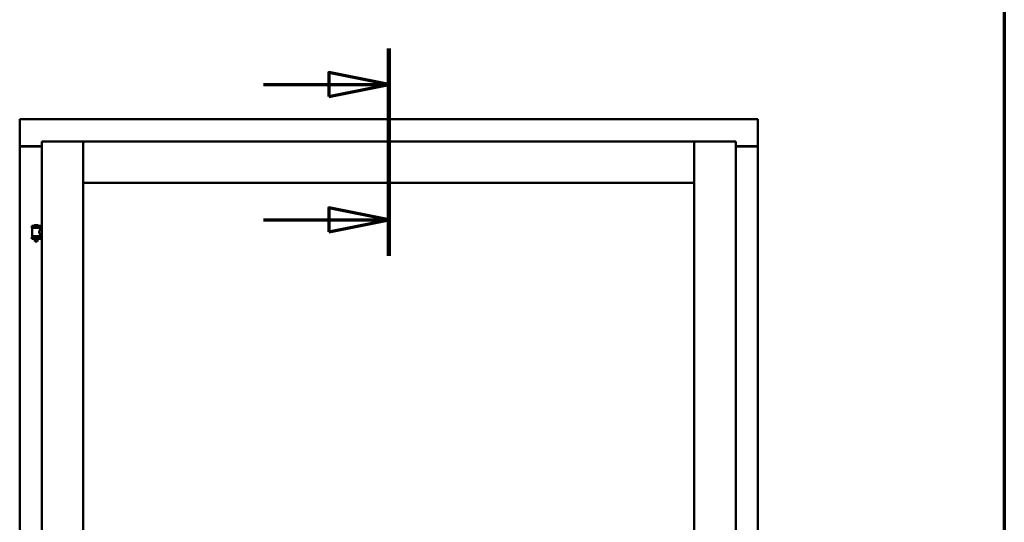
# Model space of a CAD drawing. Units: millimetres. Extents: x 13 to 821, y -287 to 287.
# Drawn here: x 573 to 614, y 221 to 242 of the extents above; entities that cross this region are included whole.
import ezdxf

# ---------------------------------------------------------------- set-up
doc = ezdxf.new("R2010")
doc.units = ezdxf.units.MM
doc.linetypes.add('CHAIN', pattern=[0.3543, 0.2362, -0.0295, 0.0591, -0.0295])
for name, color, linetype, lineweight in [('Border (ISO)', 8, 'Continuous', 70), ('Section Line (ISO)', 3, 'CHAIN', 70), ('Visible (ISO)', 7, 'Continuous', 50)]:
    doc.layers.add(name, color=color, linetype=linetype, lineweight=lineweight)

# ---------------------------------------------------------------- blocks, each defined once
blk = doc.blocks.new('Borders LEIAB A4 Border')
at = {"layer": 'Border (ISO)'}
blk.add_line((200, 287), (200, 10), dxfattribs=at)
blk = doc.blocks.new('2dTransSection3')
at = {"layer": 'Section Line (ISO)', "linetype": 'CHAIN', "ltscale": 9.606753}
blk.add_line((174.363, 240.465), (174.363, 231.82), dxfattribs=at)
at = {"layer": 'Section Line (ISO)', "linetype": 'Continuous', "lineweight": 140}
blk.add_line((174.363, 240.465), (174.363, 231.82), dxfattribs=at)
at = {"layer": 'Section Line (ISO)', "linetype": 'Continuous'}
for p, q in [((174.363, 238.965), (171.863, 239.465)), ((171.863, 239.465), (171.863, 238.465)), ((169.143, 238.965), (171.863, 238.965)), ((171.863, 238.965), (174.363, 238.965)), ((171.863, 238.465), (174.363, 238.965)), ((174.363, 233.32), (171.863, 233.82)), ((171.863, 233.82), (171.863, 232.82)), ((169.143, 233.32), (171.863, 233.32)), ((171.863, 233.32), (174.363, 233.32)), ((171.863, 232.82), (174.363, 233.32))]:
    blk.add_line(p, q, dxfattribs=at)
at = {"layer": 'Section Line (ISO)', "linetype": 'Continuous', "flags": 128}
for points in [[(171.863, 238.465), (174.363, 238.965), (171.863, 239.465), (171.863, 238.465)], [(171.863, 232.82), (174.363, 233.32), (171.863, 233.82), (171.863, 232.82)]]:
    blk.add_lwpolyline(points, dxfattribs=at)
at = {"layer": 'Section Line (ISO)'}
for points in [[(171.863, 238.465), (174.363, 238.965), (171.863, 239.465), (171.863, 238.465)], [(171.863, 232.82), (174.363, 233.32), (171.863, 233.82), (171.863, 232.82)]]:
    blk.add_solid(points, dxfattribs=at)

msp = doc.modelspace()

# ---------------------------------------------------------------- linework, layer by layer
at = {"layer": 'Visible (ISO)'}
for p, q in [((572.753, 237.46), (572.703, 237.51)), ((572.703, 237.51), (572.703, 236.385)), ((603.453, 237.51), (572.703, 237.51)), ((603.453, 237.51), (603.403, 237.46)), ((603.453, 237.51), (603.453, 236.385)), ((572.703, 236.385), (572.71, 236.385)), ((572.703, 236.385), (572.72, 236.385)), ((572.703, 236.385), (572.703, 201.635)), ((573.628, 236.385), (572.72, 236.385)), ((573.628, 236.373), (572.753, 236.373)), ((573.628, 236.585), (573.678, 236.535)), ((573.628, 236.585), (575.353, 236.585)), ((573.628, 236.585), (573.628, 201.435)), ((575.303, 236.535), (575.353, 236.585)), ((575.353, 234.86), (575.353, 236.585)), ((575.403, 236.535), (575.353, 236.585)), ((600.803, 236.585), (575.353, 236.585)), ((575.353, 236.585), (575.353, 201.435)), ((600.803, 236.585), (600.753, 236.535)), ((600.803, 234.86), (600.803, 236.585)), ((602.528, 236.585), (600.803, 236.585)), ((600.803, 236.585), (600.853, 236.535)), ((600.803, 201.435), (600.803, 236.585)), ((602.478, 236.535), (602.528, 236.585)), ((602.528, 201.435), (602.528, 236.585)), ((602.528, 236.385), (603.436, 236.385)), ((603.403, 236.373), (602.528, 236.373)), ((603.436, 236.385), (603.453, 236.385)), ((603.447, 236.385), (603.453, 236.385)), ((603.453, 201.635), (603.453, 236.385)), ((575.353, 234.86), (575.403, 234.91)), ((600.803, 234.86), (575.353, 234.86)), ((600.753, 234.91), (600.803, 234.86)), ((573.563, 233.067), (573.213, 233.067)), ((573.213, 232.992), (573.213, 233.067)), ((573.563, 232.992), (573.213, 232.992)), ((573.217, 232.641), (573.217, 232.98)), ((573.224, 232.987), (573.552, 232.987)), ((573.315, 232.987), (573.315, 232.992)), ((573.438, 233.103), (573.338, 233.103)), ((573.461, 232.987), (573.461, 232.992)), ((573.559, 232.92), (573.559, 232.98)), ((573.563, 232.992), (573.563, 233.067)), ((573.213, 232.61), (573.563, 232.61)), ((573.213, 232.535), (573.213, 232.61)), ((573.552, 232.634), (573.224, 232.634)), ((573.315, 232.61), (573.315, 232.634)), ((573.461, 232.61), (573.461, 232.634)), ((573.628, 232.92), (573.559, 232.92)), ((573.628, 232.7), (573.559, 232.7)), ((573.559, 232.641), (573.559, 232.7)), ((573.563, 232.535), (573.563, 232.61)), ((573.563, 232.535), (573.213, 232.535)), ((573.315, 232.521), (573.315, 232.535)), ((573.35, 232.417), (573.317, 232.513)), ((573.426, 232.417), (573.35, 232.417)), ((573.426, 232.417), (573.46, 232.513)), ((573.461, 232.521), (573.461, 232.535))]:
    msp.add_line(p, q, dxfattribs=at)
for centre, radius, start, end in [((572.753, 236.423), 0.05, 228.5904, 270), ((603.403, 236.423), 0.05, 270, 311.4096), ((573.224, 232.98), 0.0075, 90, 180), ((572.449, 232.801), 0.805, 13.3815, 13.7477), ((573.283, 233.07), 0.0025, 130.4942, 270), ((573.388, 232.947), 0.164, 108.0031, 130.4942), ((573.338, 233.1), 0.0025, 90, 108.0031), ((573.438, 233.1), 0.0025, 71.9969, 90), ((573.388, 232.947), 0.164, 49.5058, 71.9969), ((573.493, 233.07), 0.0025, 270, 49.5058), ((574.45, 232.801), 0.924, 168.0529, 168.3697), ((573.552, 232.98), 0.0075, 0, 90), ((573.224, 232.641), 0.0075, 180, 270), ((572.449, 232.801), 0.805, 346.2523, 348.0233), ((574.45, 232.801), 0.924, 190.414, 191.9471), ((573.552, 232.641), 0.0075, 270, 0), ((573.34, 232.521), 0.025, 180, 199.29), ((573.436, 232.521), 0.025, 340.71, 0)]:
    msp.add_arc(centre, radius, start, end, dxfattribs=at)
for points, knots in [([(572.753, 236.41), (572.749, 236.407), (572.744, 236.404), (572.734, 236.397), (572.729, 236.394), (572.723, 236.39), (572.72, 236.388), (572.714, 236.386), (572.712, 236.385), (572.71, 236.385)], [0, 0, 0, 0, 0.0665288, 0.0665288, 0.1330576, 0.1330576, 0.1783983, 0.1783983, 0.223739, 0.223739, 0.223739, 0.223739]), ([(603.447, 236.385), (603.445, 236.385), (603.442, 236.386), (603.437, 236.388), (603.434, 236.39), (603.427, 236.394), (603.422, 236.397), (603.413, 236.404), (603.408, 236.407), (603.403, 236.41)], [0.5344454, 0.5344454, 0.5344454, 0.5344454, 0.5797861, 0.5797861, 0.6251268, 0.6251268, 0.6916556, 0.6916556, 0.7581844, 0.7581844, 0.7581844, 0.7581844]), ([(573.559, 232.7), (573.559, 232.7), (573.558, 232.703), (573.551, 232.715), (573.546, 232.723), (573.536, 232.742), (573.53, 232.754), (573.522, 232.781), (573.519, 232.796), (573.519, 232.81), (573.519, 232.825), (573.522, 232.84), (573.53, 232.867), (573.536, 232.879), (573.546, 232.898), (573.551, 232.906), (573.558, 232.917), (573.559, 232.92), (573.559, 232.92)], [2.063857, 2.063857, 2.063857, 2.063857, 2.235061, 2.235061, 2.406265, 2.406265, 2.579037, 2.579037, 2.751809, 2.751809, 2.751809, 2.924581, 2.924581, 3.097353, 3.097353, 3.268557, 3.268557, 3.439761, 3.439761, 3.439761, 3.439761])]:
    msp.add_open_spline(points, degree=3, knots=knots, dxfattribs=at)

# ---------------------------------------------------------------- block references
msp.add_blockref('Borders LEIAB A4 Border', (413.715, 0))
at = {"layer": 'Section Line (ISO)'}
msp.add_blockref('2dTransSection3', (413.715, 0), dxfattribs=at)

doc.saveas('drawing.dxf')
